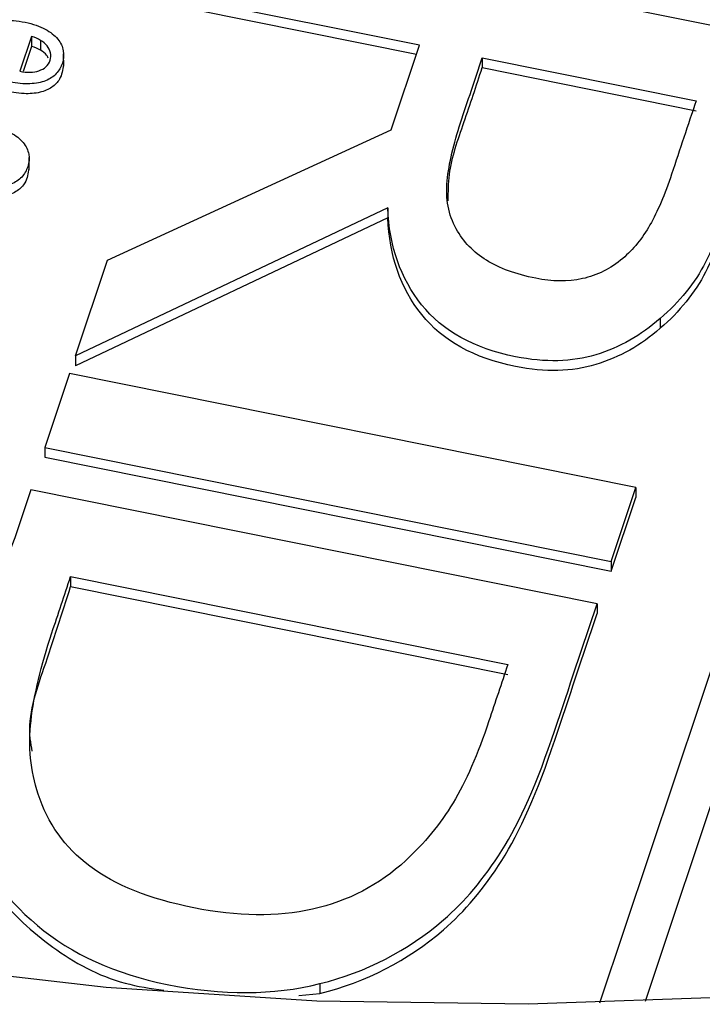
# Paper-space layout 'Sheet1' of a CAD drawing. Units: inches. Extents: x 0 to 34, y 0 to 22.
# Drawn here: x 29.5 to 29.6, y 20.6 to 20.7 of the extents above; entities that cross this region are included whole.
import ezdxf

# ---------------------------------------------------------------- set-up
doc = ezdxf.new("R2010")
doc.units = ezdxf.units.IN
doc.header["$MEASUREMENT"] = 0

psp = doc.layouts.new('Sheet1')

# ---------------------------------------------------------------- linework, layer by layer
at = {"color": 7, "linetype": 'Continuous', "lineweight": 25}
for p, q in [((29.51399145050663, 20.75725489426436), (29.58543786801091, 20.7428699502241)), ((29.53927816297593, 20.74222180409554), (29.51087956363057, 20.74793953549781)), ((29.53889090779098, 20.74106256147088), (29.51088179907645, 20.74670187341366)), ((29.49035355548681, 20.74331212427904), (29.488888396816, 20.73892620692022)), ((29.49035355548681, 20.74331212427904), (29.49035579093269, 20.7420744621949)), ((29.49148930045398, 20.74282746745451), (29.49149153589986, 20.74158980537035)), ((29.49035579093269, 20.7420744621949), (29.48929360627605, 20.73889484643219)), ((29.53571836257585, 20.7315655946515), (29.53927816297593, 20.74222180409554)), ((29.4944005825863, 20.73957200995237), (29.49439778827895, 20.74111908755756)), ((29.54719665901928, 20.74062749777161), (29.57417353460387, 20.73519600613146)), ((29.54719665901928, 20.74062749777161), (29.54719889446517, 20.73938983568745)), ((29.54719889446517, 20.73938983568745), (29.57417577004976, 20.73395834404732)), ((29.49991133567767, 20.7151064403273), (29.53571836257585, 20.7315655946515)), ((29.49003944623026, 20.72651705281396), (29.4900366519229, 20.72806413041915)), ((29.53528206598843, 20.72169271099268), (29.49587414703148, 20.7030211806123)), ((29.53528206598843, 20.72169271099268), (29.53528430143431, 20.72045504890853)), ((29.53528430143431, 20.72045504890853), (29.49587638247736, 20.70178351852816)), ((29.49587414703148, 20.7030211806123), (29.49991133567767, 20.7151064403273)), ((29.56965276091174, 20.70774920812084), (29.56965499635762, 20.7065115460367)), ((29.49587414703148, 20.7030211806123), (29.49587638247736, 20.70178351852816)), ((29.49513156711897, 20.70079831772564), (29.49201968024293, 20.69148295895906)), ((29.56657799735267, 20.68641337951002), (29.49513156711897, 20.70079831772564)), ((29.49201968024293, 20.69148295895906), (29.56346611047664, 20.6770980207435)), ((29.49201968024293, 20.69148295895906), (29.49202191568881, 20.69024529687491)), ((29.49202191568881, 20.69024529687491), (29.56346834592252, 20.67586035865935)), ((29.56168394760296, 20.67176315427747), (29.4902375158531, 20.68614809257927)), ((29.56346611047664, 20.6770980207435), (29.56657799735267, 20.68641337951002)), ((29.56657799735267, 20.68641337951002), (29.56658023279855, 20.68517571742587)), ((29.56346834592252, 20.67586035865935), (29.56658023279855, 20.68517571742587)), ((29.56346611047664, 20.6770980207435), (29.56346834592252, 20.67586035865935)), ((29.49527808507336, 20.67519133244537), (29.55041961061779, 20.66408920410283)), ((29.49527808507336, 20.67519133244537), (29.49528032051924, 20.67395367036121)), ((29.49528032051924, 20.67395367036121), (29.55042184606367, 20.66285154201868)), ((29.56168394760296, 20.67176315427747), (29.56168618304885, 20.67052549219332)), ((29.52669954854507, 20.62384399056696), (29.52670178399095, 20.62260632848281)), ((29.5240726860866, 20.62237007855394), (29.52670178399095, 20.62260632848281))]:
    psp.add_line(p, q, dxfattribs=at)
at = {"color": 8, "linetype": 'Continuous', "lineweight": 25}
for p, q in [((29.56204250377687, 20.62141539648324), (29.58578019403863, 20.69247360325136)), ((29.59028661375952, 20.68911320070146), (29.56773493066056, 20.62160527794471))]:
    psp.add_line(p, q, dxfattribs=at)
at = {"color": 7, "linetype": 'Continuous', "lineweight": 25, "flags": 128}
psp.add_lwpolyline([(29.75605977431297, 20.66544591012763), (29.73265884648928, 20.65551648011481), (29.70848185228815, 20.64678517808243), (29.68363019842535, 20.63928862614558), (29.65820812137375, 20.6330582674483), (29.63232225015929, 20.62812023428017), (29.60608115912183, 20.6244952384684), (29.5795949125166, 20.6221984845052), (29.55297460286648, 20.62123960577485), (29.52633188500137, 20.621622624148), (29.49977850773898, 20.62334593311246), (29.4734258451715, 20.62640230451157), (29.44738442952394, 20.63077891886151), (29.42176348754356, 20.63645741912069), (29.39667048236493, 20.64341398768564), (29.37221066277221, 20.6516194462902), (29.34848662174916, 20.66103937838939), (29.32559786616851, 20.67163427351432), (29.30364039942557, 20.68335969299286), (29.28270631876663, 20.69616645634084), (29.26288342900107, 20.71000084754212), (29.24425487421752, 20.7248048403522)], dxfattribs=at)
at = {"color": 7, "linetype": 'Continuous', "lineweight": 25}
for points, knots in [([(29.48206039233329, 20.73902101261596), (29.4819707214771, 20.73937185032898), (29.48194473634219, 20.73978666182585), (29.48202041058175, 20.74074770024393), (29.48212769858737, 20.74124917861748), (29.48251001342804, 20.74239362892831), (29.48280592738331, 20.74295573341342), (29.48358337003005, 20.74396113340304), (29.48406586943014, 20.7443769465379), (29.48525213774908, 20.74500665447606), (29.48594811218389, 20.74521208924626), (29.48757098839765, 20.74538141131859), (29.4884918886361, 20.74532526876499), (29.49054477199722, 20.74491194370149), (29.49138920885068, 20.74462490303641), (29.49274050487799, 20.74388474365759), (29.49326762126219, 20.74346411599597), (29.49402399331183, 20.74253301665796), (29.4942618851198, 20.74203519306504), (29.49444013388191, 20.74098556582359), (29.49440439735288, 20.74046326209672), (29.4940690133759, 20.7394592982013), (29.49381104633434, 20.73902486110343), (29.49311553052543, 20.73826116493062), (29.49266574310043, 20.73796089072807), (29.49156174366878, 20.73751941433384), (29.4909047654121, 20.73739023261109), (29.48937514264124, 20.73731092561524), (29.48849928707956, 20.73739548677304), (29.48745081875348, 20.73760658412309), (29.48705548378955, 20.73768983735006), (29.48682314600239, 20.73774027292173)], [0, 0, 0, 0, 0.0622431326789256, 0.0622431326789256, 0.124937094324231, 0.124937094324231, 0.199104460715085, 0.199104460715085, 0.273146264925778, 0.273146264925778, 0.346880615456374, 0.346880615456374, 0.420236398453276, 0.420236398453276, 0.492343572377846, 0.492343572377846, 0.564450746302369, 0.564450746302369, 0.63721576417683, 0.63721576417683, 0.7106177228705549, 0.7106177228705549, 0.77964473038385, 0.77964473038385, 0.848185244714456, 0.848185244714456, 0.91635241888124, 0.91635241888124, 0.9843935030917039, 0.9843935030917039, 1, 1, 1, 1]), ([(29.49215408619932, 20.73949743599611), (29.49240064320644, 20.73971475269024), (29.49257609016804, 20.73998661317117), (29.49279357465827, 20.74063764777906), (29.492810603064, 20.7409560319069), (29.49267004285474, 20.74157675988319), (29.49252549693538, 20.74186184988517), (29.49210291083805, 20.74239134892758), (29.49182580651379, 20.74262440815647), (29.49148930045398, 20.74282746745451)], [0, 0, 0, 0, 0.254459909744324, 0.254459909744324, 0.503618571368793, 0.503618571368793, 0.752777232993501, 0.752777232993501, 1, 1, 1, 1]), ([(29.585437871589, 20.74286995630607), (29.58342614757062, 20.73684790868118), (29.58141442355217, 20.73082586105629), (29.57806482447853, 20.72079891652461), (29.57670516788216, 20.71747626178362), (29.57402520765189, 20.71221454440651), (29.57210378355716, 20.70985417284365), (29.56965276091174, 20.70774920812084)], [0, 0, 0, 0, 0.429091741194009, 0.429091741194009, 0.7144545104841771, 0.7144545104841771, 1, 1, 1, 1]), ([(29.49246359552649, 20.74060579361895), (29.49239796139382, 20.74073324538881), (29.49219584221182, 20.74112573092069), (29.4917754286361, 20.74140274561653), (29.49149153589986, 20.74158980537035)], [0, 0, 0, 0, 0.3247298550314427, 0.9999999999999999, 0.9999999999999999, 0.9999999999999999, 0.9999999999999999]), ([(29.58544010703489, 20.74163229422192), (29.5834283830165, 20.73561024659704), (29.58141665899805, 20.72958819897214), (29.57806705992441, 20.71956125444046), (29.57670740332804, 20.71623859969948), (29.57402744309778, 20.71097688232236), (29.57210601900304, 20.70861651075949), (29.56965499635762, 20.7065115460367)], [0, 0, 0, 0, 0.429091741194009, 0.429091741194009, 0.7144545104841771, 0.7144545104841771, 1, 1, 1, 1]), ([(29.54773451980204, 20.71509957940685), (29.54609304593092, 20.71610792847576), (29.54482394241761, 20.71741925240515), (29.54293272186503, 20.72084902320198), (29.54254996332478, 20.72286551067186), (29.5430044288227, 20.72733071248521), (29.54357201955248, 20.72977722641619), (29.54537353412756, 20.73517001711154), (29.54628509657344, 20.73789875744162), (29.54719665901928, 20.74062749777161)], [0, 0, 0, 0, 0.230328283636551, 0.230328283636551, 0.484825573791795, 0.484825573791795, 0.7393228639470011, 0.7393228639470011, 1, 1, 1, 1]), ([(29.49436052674204, 20.73973330957865), (29.49427450549271, 20.73910980727243), (29.49412970175608, 20.73806023563233), (29.49296041876215, 20.73682364041387), (29.49133927541607, 20.736165668464), (29.4891827281023, 20.73601719570627), (29.48767573301204, 20.73632750994092), (29.48682538144827, 20.73650261083965)], [0, 0, 0, 0, 0.2298930629096337, 0.3869901308773476, 0.549986916831185, 0.7460712835348399, 1, 1, 1, 1]), ([(29.488888396816, 20.73892620692022), (29.48932452439706, 20.73883839751831), (29.48974910052117, 20.73880045437148), (29.49056970041878, 20.73881935164346), (29.49094349645208, 20.7388854457013), (29.4912826702752, 20.73900000492411)], [0, 0, 0, 0, 0.496557072713654, 0.496557072713654, 1, 1, 1, 1]), ([(29.54290838866035, 20.72260929913139), (29.54292123775544, 20.72370826051176), (29.54296040847365, 20.72705846581824), (29.54497624590306, 20.73261541307487), (29.54644386546244, 20.73708857869325), (29.54719889446517, 20.73938983568745)], [0, 0, 0, 0, 0.1916061516426917, 0.5841151085553167, 1, 1, 1, 1]), ([(29.57417353460387, 20.73519600613146), (29.57314606227803, 20.73212029235427), (29.57211858995223, 20.72904457857712), (29.57022474038801, 20.72337538530525), (29.56931395295753, 20.72122392241684), (29.56835254619888, 20.71955338498008)], [0, 0, 0, 0, 0.542531120331962, 0.542531120331962, 1, 1, 1, 1]), ([(29.47769925597721, 20.72596605547754), (29.47760958512105, 20.72631689319058), (29.47758359998615, 20.72673170468746), (29.47765927422569, 20.72769274310553), (29.47776656223135, 20.72819422147903), (29.47814887707203, 20.72933867178986), (29.47844479102729, 20.72990077627504), (29.47922223367395, 20.73090617626461), (29.4797047330741, 20.7313219893995), (29.48089100139293, 20.73195169733772), (29.48158697582784, 20.73215713210786), (29.48320985204169, 20.73232645418013), (29.48413075228001, 20.73227031162654), (29.48618363564111, 20.73185698656311), (29.48702807249461, 20.731569945898), (29.48837936852202, 20.73082978651923), (29.4889064849062, 20.73040915885757), (29.48966285695574, 20.7294780595196), (29.48990074876374, 20.72898023592665), (29.49007899752587, 20.72793060868519), (29.49004326099685, 20.72740830495833), (29.48970787701985, 20.72640434106287), (29.4894499099783, 20.72596990396509), (29.48875439416933, 20.7252062077922), (29.48830460674444, 20.72490593358964), (29.48720060731274, 20.72446445719541), (29.48654362905603, 20.72433527547262), (29.48501400628517, 20.72425596847679), (29.48413815072352, 20.72434052963463), (29.48308968239738, 20.7245516269847), (29.4826943474335, 20.72463488021166), (29.48246200964639, 20.72468531578329)], [0, 0, 0, 0, 0.0622431326788019, 0.0622431326788019, 0.124937094323959, 0.124937094323959, 0.199104460714637, 0.199104460714637, 0.27314626492519, 0.27314626492519, 0.346880615455734, 0.346880615455734, 0.420236398452618, 0.420236398452618, 0.492343572377232, 0.492343572377232, 0.564450746301845, 0.564450746301845, 0.637215764176441, 0.637215764176441, 0.710617722870321, 0.710617722870321, 0.77964473038376, 0.77964473038376, 0.848185244714385, 0.848185244714385, 0.91635241888119, 0.91635241888119, 0.9843935030917099, 0.9843935030917099, 1, 1, 1, 1]), ([(29.489999390386, 20.72667835244025), (29.48991336913666, 20.72605485013403), (29.4897685654, 20.72500527849393), (29.48859928240611, 20.72376868327546), (29.48697813906003, 20.72311071132554), (29.48482159174626, 20.72296223856783), (29.48331459665602, 20.72327255280248), (29.48246424509227, 20.72344765370121)], [0, 0, 0, 0, 0.2298930629071572, 0.3869901308790306, 0.5499869168346685, 0.7460712835404792, 1, 1, 1, 1]), ([(29.56965276091174, 20.70774920812084), (29.56723183770651, 20.70561935386031), (29.56453191792378, 20.70409172366251), (29.5585161097911, 20.70225967191035), (29.55515294137927, 20.70217654626221), (29.54615465065722, 20.70398825127894), (29.54219962026546, 20.70617792443326), (29.53689805368999, 20.7127975595738), (29.53547673907569, 20.71687086016619), (29.53528206598843, 20.72169271099268)], [0, 0, 0, 0, 0.208408293540164, 0.208408293540164, 0.415848070255454, 0.415848070255454, 0.707061602951911, 0.707061602951911, 1, 1, 1, 1]), ([(29.56965499635762, 20.7065115460367), (29.56723407315239, 20.70438169177616), (29.56453415336966, 20.70285406157836), (29.55851834523699, 20.7010220098262), (29.55515517682515, 20.70093888417806), (29.5461568861031, 20.70275058919479), (29.54220185571134, 20.70494026234911), (29.53690028913587, 20.71155989748965), (29.53547897452158, 20.71563319808204), (29.53528430143431, 20.72045504890853)], [0, 0, 0, 0, 0.208408293540164, 0.208408293540164, 0.415848070255454, 0.415848070255454, 0.707061602951911, 0.707061602951911, 1, 1, 1, 1]), ([(29.56835254619888, 20.71955338498008), (29.56740324229899, 20.71786158141565), (29.56624904460636, 20.71646172497973), (29.56339197822448, 20.71401835438054), (29.56170692324834, 20.71317137210096), (29.5579842533262, 20.71237688305965), (29.55601273098322, 20.71239723994007), (29.5514415992964, 20.71331758608857), (29.54937009995051, 20.71407358762034), (29.54773451980204, 20.71509957940685)], [0, 0, 0, 0, 0.212167004417607, 0.212167004417607, 0.457697612796968, 0.457697612796968, 0.70322822117629, 0.70322822117629, 1, 1, 1, 1]), ([(29.4902375192702, 20.68614809211026), (29.48844189841779, 20.68077294413255), (29.48664627756542, 20.67539779615488), (29.48295287800031, 20.66434169309355), (29.48176896969242, 20.65959028130529), (29.48087667449454, 20.65197458293488), (29.48118606790296, 20.64807110209124), (29.48226899890016, 20.64406836617916)], [0, 0, 0, 0, 0.321152494729421, 0.321152494729421, 0.660576247364694, 0.660576247364694, 1, 1, 1, 1]), ([(29.49769289828482, 20.63866575582573), (29.49450982841523, 20.64103893172651), (29.49237679648076, 20.64408307267498), (29.49022553357636, 20.65069483419267), (29.48990876850884, 20.65377130771922), (29.49065161187596, 20.66024967667487), (29.49152378370693, 20.66395292130159), (29.49369463823847, 20.67045132230312), (29.49448636165592, 20.67282132737418), (29.49527808507336, 20.67519133244537)], [0, 0, 0, 0, 0.326439963940779, 0.326439963940779, 0.588110769316321, 0.588110769316321, 0.84978157469184, 0.84978157469184, 1, 1, 1, 1]), ([(29.490440710142, 20.65315153644495), (29.4903416726329, 20.65367913163734), (29.48968414635472, 20.65718192271502), (29.4921566616069, 20.66422045167616), (29.49418239076875, 20.67053255728125), (29.49528032051924, 20.67395367036121)], [0, 0, 0, 0, 0.0751180460982074, 0.4987210373402695, 1, 1, 1, 1]), ([(29.52669954854507, 20.62384399056696), (29.53256371252877, 20.62529941622881), (29.53776953014147, 20.62797566498372), (29.54495394881209, 20.63415888064597), (29.54740214257239, 20.63707486757039), (29.5519268986674, 20.64416554304621), (29.55415766370203, 20.64923340383704), (29.5581319973829, 20.66113047643973), (29.55990797249283, 20.66644681535864), (29.56168394760296, 20.67176315427747)], [0, 0, 0, 0, 0.380483140239598, 0.380483140239598, 0.601760399940944, 0.601760399940944, 0.822042215297395, 0.822042215297395, 1, 1, 1, 1]), ([(29.52670178399095, 20.62260632848281), (29.53256594797465, 20.62406175414466), (29.53777176558735, 20.62673800289957), (29.54495618425798, 20.63292121856182), (29.54740437801827, 20.63583720548624), (29.55192913411328, 20.64292788096206), (29.55415989914791, 20.64799574175289), (29.55813423282878, 20.65989281435558), (29.55991020793872, 20.6652091532745), (29.56168618304885, 20.67052549219332)], [0, 0, 0, 0, 0.380483140239598, 0.380483140239598, 0.601760399940944, 0.601760399940944, 0.822042215297395, 0.822042215297395, 1, 1, 1, 1]), ([(29.55041961061779, 20.66408920410283), (29.54962788720039, 20.66171919903173), (29.54883616378296, 20.65934919396055), (29.54664173436056, 20.65278022208849), (29.54512694849377, 20.64933816606657), (29.54190921019963, 20.64396062876066), (29.53990552532228, 20.64154139633012), (29.53419820224461, 20.63628677100067), (29.53029071815546, 20.63424909623858), (29.52132566298422, 20.63225058040752), (29.51632797536906, 20.63229651182604), (29.50526007778104, 20.63452490899661), (29.50087007443171, 20.63627493720725), (29.49769289828482, 20.63866575582573)], [0, 0, 0, 0, 0.08226232111376909, 0.08226232111376909, 0.228007475642887, 0.228007475642887, 0.373752630172005, 0.373752630172005, 0.5818217888770779, 0.5818217888770779, 0.789890947582143, 0.789890947582143, 1, 1, 1, 1]), ([(29.48226899890016, 20.64406836617916), (29.48376468874757, 20.63911637567386), (29.48670204730143, 20.63484118977919), (29.49545399558919, 20.62753648189772), (29.5009086359635, 20.62506370842828), (29.51440607204661, 20.62234615090316), (29.52082949083857, 20.62237092218759), (29.52669954854507, 20.62384399056696)], [0, 0, 0, 0, 0.326682783582242, 0.326682783582242, 0.652568316328438, 0.652568316328438, 1, 1, 1, 1]), ([(29.48227123434604, 20.64283070409501), (29.48338896382168, 20.64013157582342), (29.48562164133726, 20.63474003597858), (29.49270089766091, 20.62821306883838), (29.50014782147174, 20.62402172257428), (29.50536943411861, 20.62324955606028), (29.50702518278464, 20.62300470571194)], [0, 0, 0, 0, 0.289016533051732, 0.5773138572806212, 0.8659682239394354, 1, 1, 1, 1])]:
    psp.add_open_spline(points, degree=3, knots=knots, dxfattribs=at)
for points in [[(29.49148930045398, 20.74282746745451), (29.49115393904924, 20.7430339532505), (29.49077497584186, 20.74319436335934), (29.49035355548681, 20.74331212427904)], [(29.49149153589986, 20.74158980537035), (29.49115617449512, 20.74179629116635), (29.49077721128774, 20.74195670127519), (29.49035579093269, 20.7420744621949)], [(29.4912826702752, 20.73900000492411), (29.49162069944304, 20.73911113764907), (29.4919119345212, 20.73927923233839), (29.49215408619932, 20.73949743599611)]]:
    psp.add_open_spline(points, degree=3, dxfattribs=at)

doc.saveas('drawing.dxf')
